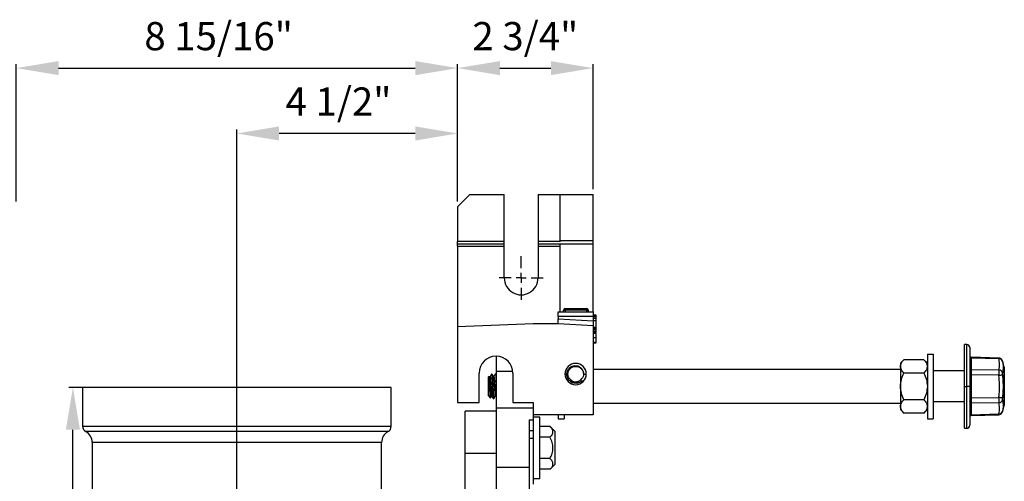
# Model space of a CAD drawing. Units: inches. Extents: x 5080.4 to 5147.5, y -3992.2 to -3937.5.
# Drawn here: x 5130 to 5147.5, y -3945.7 to -3937.5 of the extents above; entities that cross this region are included whole.
import ezdxf

# ---------------------------------------------------------------- set-up
doc = ezdxf.new("R2010")
doc.units = ezdxf.units.IN
doc.header["$MEASUREMENT"] = 0
doc.layers.add('A-DETL-MBND', color=160, linetype='Continuous', lineweight=9)
doc.layers.add('DIMENSION', color=144, linetype='Continuous')
doc.styles.add('Arial', font='arial.ttf', dxfattribs={"height": 0.5})
doc.dimstyles.new('Default_linear_style', dxfattribs={"dimscale": 12, "dimtxt": 0.5, "dimasz": 2, "dimexe": 0.023438, "dimexo": 0.03125, "dimgap": 0.0625, "dimtad": 1, "dimdec": 4, "dimrnd": 0.0625, "dimzin": 0, "dimdsep": 46, "dimlunit": 5, "dimtxsty": 'Arial', "dimcen": 0.09, "dimazin": 0, "dimtfac": 0.5, "dimtdec": 4, "dimtix": 1, "dimtmove": 0, "dimatfit": 3, "dimfxl": 1, "dimtvp": 1, "dimtfill": 1, "dimfrac": 2, "dimtolj": 1, "dimtzin": 0, "dimarcsym": 2})

# ---------------------------------------------------------------- blocks, each defined once
blk = doc.blocks.new('*D254')
at = {"layer": 'A-DETL-MBND', "color": 0, "lineweight": -2, "transparency": 16777216}
for p, q in [((5133.898, -3948.493), (5133.898, -3939.419)), ((5137.065, -3939.489), (5134.648, -3939.489)), ((5137.815, -3940.698), (5137.815, -3939.419))]:
    blk.add_line(p, q, dxfattribs=at)
at = {"layer": 'A-DETL-MBND', "color": 0, "transparency": 16777216}
for points in [[(5134.648, -3939.364), (5134.648, -3939.614), (5133.898, -3939.489)], [(5137.065, -3939.364), (5137.065, -3939.614), (5137.815, -3939.489)]]:
    blk.add_solid(points, dxfattribs=at)
at = {"layer": 'Defpoints', "color": 0, "transparency": 16777216}
for p in [(5133.898, -3939.489), (5137.815, -3940.792), (5133.898, -3948.587)]:
    blk.add_point(p, dxfattribs=at)
at = {"layer": 'A-DETL-MBND', "color": 0, "transparency": 16777216, "insert": (5135.701, -3938.672), "char_height": 0.5, "attachment_point": 2, "style": 'Arial'}
blk.add_mtext('\\A1;4 1/2"', dxfattribs=at)
blk = doc.blocks.new('*D255')
at = {"layer": 'A-DETL-MBND', "color": 0, "lineweight": -2, "transparency": 16777216}
for p, q in [((5137.815, -3940.698), (5137.815, -3938.258)), ((5140.221, -3940.48), (5140.221, -3938.258)), ((5138.565, -3938.329), (5139.471, -3938.329))]:
    blk.add_line(p, q, dxfattribs=at)
at = {"layer": 'A-DETL-MBND', "color": 0, "transparency": 16777216}
for points in [[(5138.565, -3938.204), (5138.565, -3938.454), (5137.815, -3938.329)], [(5139.471, -3938.204), (5139.471, -3938.454), (5140.221, -3938.329)]]:
    blk.add_solid(points, dxfattribs=at)
at = {"layer": 'Defpoints', "color": 0, "transparency": 16777216}
for p in [(5140.221, -3938.329), (5140.221, -3940.573), (5137.815, -3940.792)]:
    blk.add_point(p, dxfattribs=at)
at = {"layer": 'A-DETL-MBND', "color": 0, "transparency": 16777216, "insert": (5139.018, -3937.511), "char_height": 0.5, "attachment_point": 2, "style": 'Arial'}
blk.add_mtext('\\A1;2 3/4"', dxfattribs=at)
blk = doc.blocks.new('*D256')
at = {"layer": 'A-DETL-MBND', "color": 0, "lineweight": -2, "transparency": 16777216}
for p, q in [((5129.982, -3940.698), (5129.982, -3938.258)), ((5137.815, -3940.698), (5137.815, -3938.258)), ((5130.732, -3938.329), (5137.065, -3938.329))]:
    blk.add_line(p, q, dxfattribs=at)
at = {"layer": 'A-DETL-MBND', "color": 0, "transparency": 16777216}
for points in [[(5130.732, -3938.204), (5130.732, -3938.454), (5129.982, -3938.329)], [(5137.065, -3938.204), (5137.065, -3938.454), (5137.815, -3938.329)]]:
    blk.add_solid(points, dxfattribs=at)
at = {"layer": 'Defpoints', "color": 0, "transparency": 16777216}
for p in [(5137.815, -3938.329), (5129.982, -3940.792), (5137.815, -3940.792)]:
    blk.add_point(p, dxfattribs=at)
at = {"layer": 'A-DETL-MBND', "color": 0, "transparency": 16777216, "insert": (5133.574, -3937.512), "char_height": 0.5, "attachment_point": 2, "style": 'Arial'}
blk.add_mtext('\\A1;8 15/16"', dxfattribs=at)
blk = doc.blocks.new('SW_CENTERMARKSYMBOL_14')
at = {"layer": 'DIMENSION', "color": 0}
for p, q in [((0, 0.025), (0, 0.0555)), ((-0.025, 0), (-0.0555, 0)), ((0, 0), (-0.0125, 0)), ((0, 0), (0, 0.0125)), ((0, 0), (0, -0.0125)), ((0, 0), (0.0125, 0)), ((0.025, 0), (0.0555, 0)), ((0, -0.025), (0, -0.0555))]:
    blk.add_line(p, q, dxfattribs=at)
blk = doc.blocks.new('*D285')
at = {"layer": 'A-DETL-MBND', "color": 0, "lineweight": -2, "transparency": 16777216}
for p, q in [((5131.891, -3943.998), (5130.917, -3943.998)), ((5130.988, -3961.672), (5130.988, -3944.748)), ((5131.891, -3962.422), (5130.917, -3962.422))]:
    blk.add_line(p, q, dxfattribs=at)
at = {"layer": 'A-DETL-MBND', "color": 0, "transparency": 16777216}
for points in [[(5130.863, -3944.748), (5131.113, -3944.748), (5130.988, -3943.998)], [(5130.863, -3961.672), (5131.113, -3961.672), (5130.988, -3962.422)]]:
    blk.add_solid(points, dxfattribs=at)
at = {"layer": 'Defpoints', "color": 0, "transparency": 16777216}
for p in [(5130.988, -3943.998), (5131.984, -3943.998), (5131.984, -3962.422)]:
    blk.add_point(p, dxfattribs=at)
at = {"layer": 'A-DETL-MBND', "color": 0, "transparency": 16777216, "insert": (5130.432, -3953.21), "char_height": 0.5, "attachment_point": 5, "rotation": 90, "style": 'Arial'}
blk.add_mtext('\\A1;37"', dxfattribs=at)

msp = doc.modelspace()

# ---------------------------------------------------------------- linework, layer by layer
at = {"color": 7, "linetype": 'Continuous', "lineweight": 25}
for p, q in [((5138.03357, -3940.57344), (5137.81482, -3940.7922)), ((5138.03357, -3940.57344), (5138.64279, -3940.57344)), ((5138.64279, -3941.40907), (5138.64279, -3940.57344)), ((5139.24435, -3940.57344), (5139.24435, -3941.40907)), ((5139.24435, -3940.57344), (5139.63482, -3940.57344)), ((5139.63482, -3941.39376), (5139.63482, -3940.57344)), ((5139.63482, -3940.57344), (5140.22107, -3940.57344)), ((5140.22107, -3941.39376), (5140.22107, -3940.57344)), ((5137.81482, -3940.7922), (5137.81482, -3941.40907)), ((5137.81482, -3941.44845), (5137.81482, -3941.40907)), ((5138.64279, -3941.40907), (5137.81482, -3941.40907)), ((5138.64279, -3941.44845), (5138.64279, -3941.40907)), ((5139.63482, -3941.40907), (5139.24435, -3941.40907)), ((5139.24435, -3941.40907), (5139.24435, -3941.44845)), ((5139.63482, -3941.39376), (5139.63482, -3941.40907)), ((5140.22107, -3941.39376), (5139.63482, -3941.39376)), ((5140.22107, -3941.44845), (5140.22107, -3941.39376)), ((5137.81482, -3941.44845), (5138.64279, -3941.44845)), ((5137.81482, -3941.48782), (5137.81482, -3941.44845)), ((5137.81482, -3941.48782), (5137.81482, -3942.9195)), ((5137.81482, -3941.48782), (5138.64279, -3941.48782)), ((5138.64279, -3941.48782), (5138.64279, -3941.44845)), ((5138.64279, -3942.05219), (5138.64279, -3941.48782)), ((5139.24435, -3941.44845), (5139.63482, -3941.44845)), ((5139.24435, -3941.44845), (5139.24435, -3941.48782)), ((5139.24435, -3941.48782), (5139.63482, -3941.48782)), ((5139.24435, -3941.48782), (5139.24435, -3942.05219)), ((5139.63482, -3941.44845), (5140.22107, -3941.44845)), ((5139.63482, -3942.65157), (5139.63482, -3941.44845)), ((5140.22107, -3942.65157), (5140.22107, -3941.44845)), ((5139.69745, -3942.65157), (5139.69745, -3942.62423)), ((5139.69745, -3942.62423), (5139.72479, -3942.62423)), ((5139.72479, -3942.59688), (5139.72479, -3942.62423)), ((5139.72479, -3942.59688), (5140.1076, -3942.59688)), ((5139.72479, -3942.62423), (5139.72479, -3942.65157)), ((5140.1076, -3942.62423), (5139.72479, -3942.62423)), ((5140.1076, -3942.59688), (5140.1076, -3942.62423)), ((5140.1076, -3942.65157), (5140.1076, -3942.62423)), ((5140.1076, -3942.62423), (5140.13495, -3942.62423)), ((5140.13495, -3942.62423), (5140.13495, -3942.65157)), ((5139.59982, -3942.65157), (5140.22107, -3942.65157)), ((5139.59982, -3942.73907), (5139.59982, -3942.65157)), ((5140.22107, -3942.73907), (5139.59982, -3942.73907)), ((5139.59982, -3942.73907), (5139.59982, -3942.77831)), ((5139.59982, -3942.77831), (5140.22107, -3942.81331)), ((5139.59982, -3942.86594), (5139.59982, -3942.77831)), ((5140.22107, -3942.65157), (5140.22107, -3942.73907)), ((5140.27357, -3942.71534), (5140.22107, -3942.71534)), ((5140.27357, -3942.73554), (5140.22107, -3942.73554)), ((5140.22107, -3942.73907), (5140.22107, -3942.81331)), ((5140.27357, -3942.76504), (5140.22107, -3942.76504)), ((5140.27357, -3942.7754), (5140.22107, -3942.7754)), ((5140.22107, -3942.81331), (5140.22107, -3942.90094)), ((5140.27357, -3942.81383), (5140.22107, -3942.81383)), ((5140.27357, -3942.73554), (5140.27357, -3942.71534)), ((5140.27357, -3942.76504), (5140.27357, -3942.73554)), ((5140.27357, -3942.7754), (5140.27357, -3942.76504)), ((5140.27357, -3942.81383), (5140.27357, -3942.7754)), ((5140.27357, -3942.93073), (5140.27357, -3942.81383)), ((5139.15357, -3942.86594), (5137.81482, -3942.9195)), ((5137.81482, -3942.9195), (5137.81482, -3944.26157)), ((5139.59982, -3942.86594), (5139.15357, -3942.86594)), ((5140.22107, -3942.90094), (5139.59982, -3942.86594)), ((5140.22107, -3942.90094), (5140.22107, -3944.48032)), ((5140.27357, -3942.93073), (5140.22107, -3942.93073)), ((5140.27357, -3942.95802), (5140.22107, -3942.95802)), ((5140.27357, -3942.97153), (5140.22107, -3942.97153)), ((5140.27357, -3942.95802), (5140.27357, -3942.93073)), ((5140.27357, -3942.97153), (5140.27357, -3942.95802)), ((5140.27357, -3943.0014), (5140.27357, -3942.97153)), ((5140.27357, -3943.0014), (5140.22107, -3943.0014)), ((5140.27357, -3943.02159), (5140.22107, -3943.02159)), ((5140.27357, -3943.02832), (5140.22107, -3943.02832)), ((5140.27357, -3943.03169), (5140.22107, -3943.03169)), ((5140.27357, -3943.03842), (5140.22107, -3943.03842)), ((5140.27357, -3943.11751), (5140.22107, -3943.11751)), ((5140.27357, -3943.02159), (5140.27357, -3943.00383)), ((5140.27357, -3943.0223), (5140.27357, -3943.02159)), ((5140.27357, -3943.11751), (5140.27357, -3943.03842)), ((5140.27357, -3943.19659), (5140.27357, -3943.11751)), ((5140.27357, -3943.19659), (5140.22107, -3943.19659)), ((5140.27357, -3943.20332), (5140.22107, -3943.20332)), ((5140.27357, -3943.21006), (5140.22107, -3943.21006)), ((5140.27357, -3943.21006), (5140.27357, -3943.20935)), ((5146.85138, -3943.23345), (5146.80982, -3943.23345)), ((5146.80982, -3943.9772), (5146.80982, -3943.23345)), ((5146.90607, -3943.28813), (5146.90607, -3943.9772)), ((5138.49732, -3943.44235), (5138.49732, -3943.71237)), ((5145.67418, -3943.56704), (5145.73763, -3943.50359)), ((5146.08924, -3943.50359), (5145.73763, -3943.50359)), ((5146.15269, -3943.56704), (5146.08924, -3943.50359)), ((5146.15269, -3943.40298), (5146.25857, -3943.40298)), ((5146.15269, -3943.40298), (5146.15269, -3944.55141)), ((5146.25857, -3943.40298), (5146.25857, -3944.55141)), ((5147.42045, -3943.47417), (5146.93152, -3943.45939)), ((5146.93163, -3943.47404), (5146.93163, -3943.67827)), ((5147.42153, -3943.48885), (5146.93163, -3943.47404)), ((5145.67418, -3943.67532), (5140.22107, -3943.67532)), ((5145.67418, -3943.56704), (5145.67418, -3943.62199)), ((5145.67418, -3943.62199), (5145.67418, -3943.9772)), ((5146.93163, -3943.67827), (5147.42153, -3943.68568)), ((5147.51397, -3943.63539), (5147.48429, -3943.52464)), ((5147.5181, -3943.9772), (5147.5181, -3943.66567)), ((5147.5181, -3943.66567), (5147.51845, -3943.66723)), ((5147.51857, -3943.66905), (5147.51857, -3944.28534)), ((5138.19654, -3944.26157), (5138.19654, -3943.74313)), ((5138.36607, -3943.81091), (5138.37806, -3943.79379)), ((5138.36607, -3944.14348), (5138.36607, -3943.81091)), ((5138.3839, -3943.80287), (5138.37912, -3943.79463)), ((5138.38349, -3943.80216), (5138.39131, -3943.80216)), ((5138.4155, -3943.76136), (5138.41655, -3943.75844)), ((5138.42496, -3943.75844), (5138.41655, -3943.75844)), ((5138.45077, -3943.80216), (5138.45862, -3943.80216)), ((5138.48296, -3943.76194), (5138.48386, -3943.75844)), ((5138.49227, -3943.75844), (5138.48386, -3943.75844)), ((5138.49732, -3943.7664), (5138.49291, -3943.75881)), ((5138.49732, -3943.71237), (5138.49732, -3944.36262)), ((5138.7981, -3943.74313), (5138.7981, -3944.26157)), ((5139.75292, -3943.75844), (5139.72122, -3943.75844)), ((5139.84462, -3943.87573), (5139.81934, -3943.85884)), ((5140.05063, -3943.75844), (5140.09966, -3943.75844)), ((5146.08924, -3943.74039), (5145.73763, -3943.74039)), ((5146.80982, -3943.70376), (5146.25857, -3943.70376)), ((5146.93163, -3943.77296), (5146.90607, -3943.77296)), ((5146.93163, -3943.77296), (5146.93163, -3944.18143)), ((5147.42153, -3943.78037), (5146.93163, -3943.77296)), ((5147.48567, -3943.77228), (5147.49855, -3943.9772)), ((5131.15966, -3943.99806), (5131.15966, -3944.68485)), ((5136.63716, -3943.99806), (5131.15966, -3943.99806)), ((5136.63716, -3944.68485), (5136.63716, -3943.99806)), ((5145.67418, -3943.9772), (5145.67418, -3944.3324)), ((5146.80982, -3943.9772), (5146.85138, -3943.9772)), ((5146.80982, -3944.72094), (5146.80982, -3943.9772)), ((5146.90607, -3943.9772), (5146.85138, -3943.9772)), ((5146.90607, -3943.9772), (5146.90607, -3944.66626)), ((5147.49855, -3943.9772), (5147.48567, -3944.18211)), ((5147.5181, -3943.9772), (5147.49855, -3943.9772)), ((5147.5181, -3944.28872), (5147.5181, -3943.9772)), ((5138.36607, -3944.14348), (5138.3965, -3944.18694)), ((5138.39714, -3944.18486), (5138.3965, -3944.18694)), ((5138.41655, -3944.15223), (5138.42439, -3944.15223)), ((5138.45862, -3944.19594), (5138.4502, -3944.19594)), ((5138.45862, -3944.19594), (5138.45969, -3944.19173)), ((5138.48386, -3944.15223), (5138.49171, -3944.15223)), ((5138.49141, -3944.15172), (5138.49732, -3944.16189)), ((5146.08924, -3944.214), (5145.73763, -3944.214)), ((5146.93163, -3944.18143), (5146.90607, -3944.18143)), ((5146.93163, -3944.18143), (5147.42153, -3944.17402)), ((5137.81482, -3944.26157), (5138.19654, -3944.26157)), ((5139.15357, -3944.36262), (5138.49732, -3944.36262)), ((5138.49732, -3944.36262), (5138.49732, -3945.41657)), ((5138.7981, -3944.26157), (5139.15357, -3944.26157)), ((5139.15357, -3944.26157), (5139.15357, -3944.48032)), ((5145.67418, -3944.27907), (5140.22107, -3944.27907)), ((5145.67418, -3944.3324), (5145.67418, -3944.38735)), ((5145.67418, -3944.38735), (5145.7378, -3944.45097)), ((5146.08907, -3944.45097), (5146.15269, -3944.38735)), ((5146.80982, -3944.25063), (5146.25857, -3944.25063)), ((5146.91306, -3944.25063), (5146.90607, -3944.25063)), ((5147.42153, -3944.26871), (5146.93163, -3944.27612)), ((5146.93163, -3944.27612), (5146.93163, -3944.48035)), ((5147.48429, -3944.42975), (5147.51397, -3944.319)), ((5147.51845, -3944.28716), (5147.5181, -3944.28872)), ((5138.49732, -3944.41642), (5137.95044, -3944.41642)), ((5137.95044, -3945.1715), (5137.95044, -3944.41642)), ((5140.22107, -3944.48032), (5139.15357, -3944.48032)), ((5139.15357, -3944.48032), (5139.15357, -3944.57184)), ((5139.27607, -3944.52235), (5139.15357, -3944.52235)), ((5139.27607, -3945.6161), (5139.27607, -3944.52235)), ((5139.59982, -3944.48032), (5139.59982, -3944.55141)), ((5139.59982, -3944.55141), (5139.70569, -3944.55141)), ((5139.70569, -3944.48032), (5139.70569, -3944.55141)), ((5146.08924, -3944.4508), (5145.73763, -3944.4508)), ((5146.15269, -3944.55141), (5146.25857, -3944.55141)), ((5146.93152, -3944.495), (5147.42206, -3944.48017)), ((5146.93163, -3944.48035), (5147.42153, -3944.46554)), ((5139.08357, -3944.57184), (5139.15357, -3944.57184)), ((5139.08357, -3944.57184), (5139.08357, -3945.41657)), ((5139.15357, -3944.57184), (5139.15357, -3944.76469)), ((5139.45654, -3944.69034), (5139.27607, -3944.69034)), ((5139.53857, -3944.77237), (5139.45654, -3944.69034)), ((5146.80982, -3944.72094), (5146.85138, -3944.72094)), ((5139.15357, -3944.76469), (5139.08357, -3944.76469)), ((5139.15357, -3944.76469), (5139.15357, -3944.89872)), ((5139.15357, -3944.89872), (5139.15357, -3945.71407)), ((5139.45654, -3944.87978), (5139.27607, -3944.87978)), ((5139.53857, -3944.77237), (5139.53857, -3945.36608)), ((5131.33028, -3944.9727), (5131.33028, -3946.13588)), ((5136.46653, -3946.13588), (5136.46653, -3944.9727)), ((5138.49732, -3945.1715), (5137.95044, -3945.1715)), ((5137.95044, -3946.47911), (5137.95044, -3945.1715)), ((5139.45654, -3945.25867), (5139.27607, -3945.25867)), ((5139.08357, -3945.41657), (5138.49732, -3945.41657)), ((5138.49732, -3945.41657), (5138.49732, -3950.41282)), ((5139.08357, -3945.41657), (5139.08357, -3950.41282)), ((5139.53857, -3945.36608), (5139.45654, -3945.44811)), ((5139.45654, -3945.44811), (5139.27607, -3945.44811)), ((5139.27607, -3945.6161), (5139.15357, -3945.6161))]:
    msp.add_line(p, q, dxfattribs=at)
at = {"color": 8, "linetype": 'Continuous', "lineweight": 25}
for p, q in [((5146.85138, -3943.9772), (5146.85138, -3943.23345)), ((5138.79652, -3943.71237), (5138.49732, -3943.71237)), ((5146.85138, -3944.72094), (5146.85138, -3943.9772)), ((5131.15966, -3944.68485), (5136.63716, -3944.68485)), ((5136.58028, -3944.7808), (5131.21653, -3944.7808)), ((5139.08357, -3944.89872), (5139.15357, -3944.89872)), ((5136.46653, -3944.9727), (5131.33028, -3944.9727))]:
    msp.add_line(p, q, dxfattribs=at)
at = {"color": 8, "linetype": 'Continuous', "lineweight": 25, "flags": 128}
for points in [[(5147.48567, -3943.53029), (5147.48466, -3943.52614), (5147.48431, -3943.52472), (5147.48431, -3943.52472)], [(5147.42045, -3944.48022), (5147.42072, -3944.47656), (5147.42153, -3944.46554)]]:
    msp.add_lwpolyline(points, dxfattribs=at)
at = {"color": 7, "linetype": 'Continuous', "lineweight": 25, "flags": 128}
for points in [[(5146.90607, -3943.70517), (5146.90655, -3943.70768), (5146.90799, -3943.7101), (5146.91033, -3943.71234), (5146.91348, -3943.71431), (5146.91733, -3943.71594), (5146.92173, -3943.71718), (5146.92652, -3943.71797), (5146.93152, -3943.71829)], [(5146.90607, -3944.24922), (5146.90655, -3944.24671), (5146.90799, -3944.24429), (5146.91033, -3944.24205), (5146.91348, -3944.24008), (5146.91733, -3944.23844), (5146.92173, -3944.23721), (5146.92652, -3944.23642), (5146.93152, -3944.2361)]]:
    msp.add_lwpolyline(points, dxfattribs=at)
at = {"color": 7, "linetype": 'Continuous', "lineweight": 25}
for centre, radius, start, end in [((5138.94357, -3942.0522), 0.30078, 179.999816, 0.000184), ((5139.72479, -3942.62423), 0.02734, 90.000602, 179.999398), ((5140.1076, -3942.62423), 0.02734, 359.998766, 90.000158), ((5146.85138, -3943.28813), 0.05468, 359.998006, 90.001994), ((5138.49732, -3943.74313), 0.30078, 0.000039, 179.999961), ((5146.93232, -3943.43315), 0.02625, 180.001363, 268.269153), ((5146.93058, -3943.44948), 0.02458, 184.268276, 272.45779), ((5147.42743, -3943.55007), 0.0615, 18.758687, 95.504632), ((5139.91044, -3943.75845), 0.18922, 0.000078, 179.999922), ((5146.93058, -3943.65372), 0.02458, 184.264287, 272.461779), ((5147.41764, -3943.75701), 0.07144, 17.767312, 86.876164), ((5147.50604, -3943.66905), 0.01253, 0.019096, 15.660421), ((5147.50506, -3943.66903), 0.01351, 359.931237, 7.679763), ((5139.91044, -3943.75844), 0.18922, 180.000078, 359.999922), ((5139.91044, -3943.75845), 0.13672, 234.225472, 324.226125), ((5146.43605, -3935.71027), 8.13004, 276.962233, 277.417818), ((5146.43017, -3952.29175), 8.17804, 82.584422, 83.037332), ((5146.93058, -3944.30067), 0.02458, 87.537335, 175.734028), ((5147.41764, -3944.19738), 0.07143, 273.12137, 342.235155), ((5147.50604, -3944.28534), 0.01253, 344.339579, 359.980904), ((5147.50503, -3944.28536), 0.01354, 352.328813, 0.064462), ((5146.93058, -3944.5049), 0.02458, 87.537335, 175.734028), ((5146.93232, -3944.52124), 0.02625, 91.730847, 180.000877), ((5147.42743, -3944.40432), 0.0615, 264.493788, 341.241599), ((5131.26903, -3944.68485), 0.10937, 179.999628, 241.315134), ((5136.52778, -3944.68485), 0.10937, 298.684866, 0.000372), ((5146.85138, -3944.66626), 0.05469, 269.999842, 0.001234), ((5131.11153, -3944.9727), 0.21875, 0.00016, 61.314489), ((5136.68528, -3944.9727), 0.21875, 118.685511, 179.99984)]:
    msp.add_arc(centre, radius, start, end, dxfattribs=at)
for points, knots in [([(5145.67418, -3943.62199), (5145.67838, -3943.60085), (5145.68748, -3943.55515), (5145.7201, -3943.52162), (5145.73763, -3943.50359)], [0, 0, 0, 0, 0.46246579, 1, 1, 1, 1]), ([(5146.08924, -3943.50359), (5146.10667, -3943.5215), (5146.13929, -3943.55503), (5146.14843, -3943.60072), (5146.15269, -3943.62199)], [0, 0, 0, 0, 0.53445723, 1, 1, 1, 1]), ([(5146.93152, -3943.45939), (5146.93153, -3943.4606), (5146.93157, -3943.46548), (5146.93161, -3943.47037), (5146.93163, -3943.47404)], [0, 0, 0, 0, 0.24844171, 1, 1, 1, 1]), ([(5147.48431, -3943.52472), (5147.48186, -3943.51804), (5147.47682, -3943.50433), (5147.46143, -3943.48802), (5147.44202, -3943.47678), (5147.42752, -3943.47502), (5147.42045, -3943.47417)], [0, 0, 0, 0, 0.24350141, 0.5000034, 0.7564933, 1, 1, 1, 1]), ([(5147.42045, -3943.47417), (5147.42054, -3943.47539), (5147.4209, -3943.48029), (5147.42126, -3943.48518), (5147.42153, -3943.48885)], [0, 0, 0, 0, 0.24977524, 1, 1, 1, 1]), ([(5147.42153, -3943.68568), (5147.42842, -3943.64898), (5147.44077, -3943.58318), (5147.42743, -3943.51778), (5147.42153, -3943.48885)], [0, 0, 0, 0, 0.5577896, 1, 1, 1, 1]), ([(5139.75292, -3943.75844), (5139.75571, -3943.73904), (5139.7613, -3943.70022), (5139.79604, -3943.65104), (5139.84515, -3943.61773), (5139.90363, -3943.60565), (5139.9622, -3943.6167), (5140.00358, -3943.6443), (5140.02826, -3943.67456), (5140.04257, -3943.70229), (5140.0503, -3943.731), (5140.05053, -3943.75052), (5140.05063, -3943.75844)], [0, 0, 0, 0, 0.12484619, 0.24977474, 0.37466451, 0.49959763, 0.62438068, 0.74913737, 0.81103895, 0.87451549, 0.94901083, 1, 1, 1, 1]), ([(5139.77372, -3943.75844), (5139.77578, -3943.74055), (5139.77989, -3943.70476), (5139.81151, -3943.65925), (5139.8567, -3943.62885), (5139.91044, -3943.61817), (5139.96419, -3943.62885), (5140.00938, -3943.65925), (5140.041, -3943.70476), (5140.04511, -3943.74055), (5140.04716, -3943.75844)], [0, 0, 0, 0, 0.12500094, 0.25000067, 0.37500074, 0.5000005, 0.62500026, 0.74999933, 0.87499906, 1, 1, 1, 1]), ([(5145.73763, -3943.74039), (5145.7202, -3943.72247), (5145.68758, -3943.68895), (5145.67844, -3943.64326), (5145.67418, -3943.62199)], [0, 0, 0, 0, 0.53445394, 1, 1, 1, 1]), ([(5146.15269, -3943.62199), (5146.14849, -3943.64312), (5146.13939, -3943.68882), (5146.10678, -3943.72236), (5146.08924, -3943.74039)], [0, 0, 0, 0, 0.46246251, 1, 1, 1, 1]), ([(5146.93163, -3943.67827), (5146.9316, -3943.68414), (5146.93153, -3943.69748), (5146.93153, -3943.71082), (5146.93152, -3943.71829)], [0, 0, 0, 0, 0.44011107, 1, 1, 1, 1]), ([(5147.42153, -3943.68568), (5147.42122, -3943.69153), (5147.42051, -3943.70486), (5147.42039, -3943.72692), (5147.42063, -3943.75263), (5147.42122, -3943.77085), (5147.42153, -3943.78037)], [0, 0, 0, 0, 0.18553635, 0.42272246, 0.69843734, 1, 1, 1, 1]), ([(5147.48567, -3943.53029), (5147.49205, -3943.56397), (5147.50499, -3943.63226), (5147.49216, -3943.70058), (5147.48567, -3943.73521)], [0, 0, 0, 0, 0.49324048, 1, 1, 1, 1]), ([(5147.51439, -3943.63845), (5147.51439, -3943.63835), (5147.51447, -3943.63731), (5147.5142, -3943.63629), (5147.51396, -3943.63536)], [0, 0, 0, 0, 0.09218927, 1, 1, 1, 1]), ([(5147.51396, -3943.63539), (5147.51433, -3943.63803), (5147.51574, -3943.64812), (5147.5171, -3943.65821), (5147.5181, -3943.66567)], [0, 0, 0, 0, 0.26137747, 1, 1, 1, 1]), ([(5138.3965, -3944.18694), (5138.39569, -3944.18121), (5138.39285, -3944.16121), (5138.39258, -3944.13401), (5138.39101, -3944.09839), (5138.38949, -3944.05209), (5138.38799, -3944.00342), (5138.38698, -3943.9666), (5138.38663, -3943.95412), (5138.38653, -3943.95057), (5138.38614, -3943.93721), (5138.38536, -3943.91317), (5138.38421, -3943.87956), (5138.38289, -3943.85018), (5138.38206, -3943.82613), (5138.38034, -3943.80927), (5138.3806, -3943.79916), (5138.37892, -3943.79567), (5138.37857, -3943.79495)], [0, 0, 0, 0, 0.0442139, 0.15429588, 0.20724167, 0.31674287, 0.5081708, 0.5792146, 0.59816453, 0.60357624, 0.6063096, 0.70027585, 0.78739341, 0.86317229, 0.92518714, 0.97058006, 0.99395108, 1, 1, 1, 1]), ([(5138.38384, -3943.80514), (5138.38506, -3943.80866), (5138.39036, -3943.82396), (5138.39081, -3943.85997), (5138.39636, -3943.91346), (5138.39971, -3943.9772), (5138.40312, -3944.04093), (5138.40855, -3944.09444), (5138.40925, -3944.13145), (5138.41497, -3944.14773), (5138.41655, -3944.15223)], [0, 0, 0, 0, 0.03189606, 0.13874087, 0.30473994, 0.49553147, 0.686323, 0.85232208, 0.95916705, 1, 1, 1, 1]), ([(5138.4155, -3943.75941), (5138.41126, -3943.76671), (5138.403, -3943.78097), (5138.39472, -3943.79522), (5138.39069, -3943.80216)], [0, 0, 0, 0, 0.51267501, 1, 1, 1, 1]), ([(5138.39131, -3943.80216), (5138.39289, -3943.80666), (5138.39861, -3943.82294), (5138.39931, -3943.85995), (5138.40474, -3943.91347), (5138.40815, -3943.97719), (5138.41148, -3944.04094), (5138.4171, -3944.09441), (5138.4174, -3944.12984), (5138.42246, -3944.1446), (5138.42347, -3944.14756)], [0, 0, 0, 0, 0.04104269, 0.14843514, 0.31528504, 0.50705447, 0.6988239, 0.86567381, 0.97306641, 1, 1, 1, 1]), ([(5138.41655, -3943.75844), (5138.41813, -3943.76408), (5138.42391, -3943.78469), (5138.42451, -3943.83059), (5138.42999, -3943.8976), (5138.43338, -3943.97719), (5138.43676, -3944.05679), (5138.44224, -3944.1238), (5138.44284, -3944.1697), (5138.44862, -3944.19031), (5138.4502, -3944.19594)], [0, 0, 0, 0, 0.03988917, 0.14582859, 0.31057613, 0.50000122, 0.68942397, 0.8541715, 0.96011083, 1, 1, 1, 1]), ([(5138.45177, -3943.80387), (5138.44752, -3943.79656), (5138.43902, -3943.78193), (5138.43053, -3943.76729), (5138.42628, -3943.75997)], [0, 0, 0, 0, 0.49966513, 1, 1, 1, 1]), ([(5138.42628, -3943.7636), (5138.42736, -3943.76753), (5138.43255, -3943.78645), (5138.4328, -3943.83061), (5138.43845, -3943.89759), (5138.44178, -3943.9772), (5138.44518, -3944.05679), (5138.45065, -3944.1238), (5138.45125, -3944.1697), (5138.45703, -3944.19031), (5138.45862, -3944.19594)], [0, 0, 0, 0, 0.02813148, 0.13536826, 0.30213332, 0.49387814, 0.6856206, 0.85238566, 0.95962234, 1, 1, 1, 1]), ([(5138.45171, -3943.80689), (5138.45272, -3943.80983), (5138.45777, -3943.82457), (5138.45806, -3943.85998), (5138.46369, -3943.91345), (5138.46701, -3943.9772), (5138.47043, -3944.04092), (5138.47586, -3944.09444), (5138.47655, -3944.13145), (5138.48227, -3944.14773), (5138.48386, -3944.15223)], [0, 0, 0, 0, 0.02675855, 0.13417048, 0.30105039, 0.49285432, 0.68465825, 0.85153816, 0.95894993, 1, 1, 1, 1]), ([(5138.48296, -3943.75914), (5138.47871, -3943.76647), (5138.47039, -3943.78082), (5138.46207, -3943.79516), (5138.458, -3943.80216)], [0, 0, 0, 0, 0.51136486, 1, 1, 1, 1]), ([(5138.45862, -3943.80216), (5138.4602, -3943.80666), (5138.46592, -3943.82294), (5138.46662, -3943.85995), (5138.47204, -3943.91347), (5138.47545, -3943.97719), (5138.47881, -3944.04093), (5138.48434, -3944.09442), (5138.48483, -3944.13059), (5138.49019, -3944.14604), (5138.49147, -3944.14971)], [0, 0, 0, 0, 0.04077659, 0.14747409, 0.31324403, 0.50377222, 0.6943004, 0.86007035, 0.96676768, 1, 1, 1, 1]), ([(5138.48386, -3943.75844), (5138.48544, -3943.76408), (5138.49122, -3943.78469), (5138.49176, -3943.8306), (5138.49571, -3943.87499), (5138.49708, -3943.90413), (5138.49732, -3943.90917)], [0, 0, 0, 0, 0.11562011, 0.4226913, 0.90022103, 1, 1, 1, 1]), ([(5138.49291, -3943.76096), (5138.4944, -3943.76574), (5138.49673, -3943.77323), (5138.49716, -3943.78103), (5138.49732, -3943.78386)], [0, 0, 0, 0, 0.63831392, 1, 1, 1, 1]), ([(5139.91457, -3943.92471), (5139.89304, -3943.92211), (5139.84998, -3943.91689), (5139.80509, -3943.88496), (5139.7779, -3943.85166), (5139.76208, -3943.82106), (5139.7534, -3943.78881), (5139.75306, -3943.76727), (5139.75292, -3943.75844)], [0, 0, 0, 0, 0.24962894, 0.49902335, 0.61584164, 0.74949816, 0.89736031, 1, 1, 1, 1]), ([(5139.83052, -3943.86937), (5139.82137, -3943.86166), (5139.80289, -3943.84608), (5139.78478, -3943.81568), (5139.77652, -3943.78922), (5139.77426, -3943.77191), (5139.77383, -3943.76434), (5139.77374, -3943.76103), (5139.77373, -3943.75958), (5139.77373, -3943.75894), (5139.77373, -3943.75866), (5139.77372, -3943.75854), (5139.77372, -3943.75848), (5139.77372, -3943.75846), (5139.77372, -3943.75844)], [0, 0, 0, 0, 0.27655205, 0.55838443, 0.80767079, 0.91601961, 0.96319768, 0.98384035, 0.99289856, 0.99687473, 0.99862424, 0.99939563, 0.99973757, 1, 1, 1, 1]), ([(5140.05063, -3943.75844), (5140.04882, -3943.77278), (5140.04579, -3943.7969), (5140.03328, -3943.82136), (5140.02522, -3943.83334), (5140.02239, -3943.83703), (5140.02137, -3943.83837)], [0, 0, 0, 0, 0.49799748, 0.83828837, 0.9413422, 1, 1, 1, 1]), ([(5145.67418, -3943.9772), (5145.67778, -3943.93593), (5145.68499, -3943.85327), (5145.72006, -3943.77806), (5145.73763, -3943.74039)], [0, 0, 0, 0, 0.49913714, 1, 1, 1, 1]), ([(5146.08924, -3943.74039), (5146.10681, -3943.77806), (5146.14188, -3943.85327), (5146.14909, -3943.93593), (5146.15269, -3943.9772)], [0, 0, 0, 0, 0.50086393, 1, 1, 1, 1]), ([(5146.93152, -3943.71829), (5146.93153, -3943.72697), (5146.93154, -3943.7452), (5146.9316, -3943.76342), (5146.93163, -3943.77296)], [0, 0, 0, 0, 0.47641322, 1, 1, 1, 1]), ([(5147.42153, -3944.17402), (5147.42844, -3944.10049), (5147.44079, -3943.96917), (5147.42741, -3943.83806), (5147.42153, -3943.78037)], [0, 0, 0, 0, 0.55997192, 1, 1, 1, 1]), ([(5147.48567, -3943.77228), (5147.48528, -3943.76861), (5147.48454, -3943.76152), (5147.48424, -3943.75144), (5147.48439, -3943.74271), (5147.48528, -3943.7375), (5147.48567, -3943.73521)], [0, 0, 0, 0, 0.29743594, 0.57426899, 0.81325981, 1, 1, 1, 1]), ([(5139.83052, -3943.86937), (5139.83739, -3943.87538), (5139.84862, -3943.88522), (5139.86464, -3943.89412), (5139.88957, -3943.90528), (5139.92954, -3943.91248), (5139.9851, -3943.90396), (5140.01564, -3943.88339), (5140.03093, -3943.87309)], [0, 0, 0, 0, 0.12491749, 0.20429277, 0.25036307, 0.49978524, 0.74953108, 1, 1, 1, 1]), ([(5140.03093, -3943.87309), (5140.02298, -3943.88056), (5140.00708, -3943.89549), (5139.97826, -3943.91133), (5139.94719, -3943.92206), (5139.92544, -3943.92383), (5139.91457, -3943.92471)], [0, 0, 0, 0, 0.250004707, 0.500002964, 0.750003485, 1, 1, 1, 1]), ([(5145.73763, -3944.214), (5145.72006, -3944.17632), (5145.68498, -3944.10111), (5145.67777, -3944.01844), (5145.67418, -3943.9772)], [0, 0, 0, 0, 0.50101127, 1, 1, 1, 1]), ([(5146.15269, -3943.9772), (5146.1491, -3944.01844), (5146.14189, -3944.10111), (5146.10681, -3944.17632), (5146.08924, -3944.214)], [0, 0, 0, 0, 0.49898873, 1, 1, 1, 1]), ([(5138.39795, -3944.18533), (5138.40036, -3944.18117), (5138.40676, -3944.17013), (5138.41316, -3944.1591), (5138.41715, -3944.15223)], [0, 0, 0, 0, 0.37693511, 1, 1, 1, 1]), ([(5138.42342, -3944.15056), (5138.42767, -3944.15787), (5138.43617, -3944.17251), (5138.44466, -3944.18716), (5138.44891, -3944.19449)], [0, 0, 0, 0, 0.49968282, 1, 1, 1, 1]), ([(5138.4597, -3944.19492), (5138.46394, -3944.18762), (5138.47219, -3944.17338), (5138.48045, -3944.15915), (5138.48447, -3944.15223)], [0, 0, 0, 0, 0.51341625, 1, 1, 1, 1]), ([(5145.67418, -3944.3324), (5145.67838, -3944.31127), (5145.68748, -3944.26557), (5145.7201, -3944.23203), (5145.73763, -3944.214)], [0, 0, 0, 0, 0.46245921, 1, 1, 1, 1]), ([(5146.08924, -3944.214), (5146.10667, -3944.23191), (5146.13929, -3944.26544), (5146.14843, -3944.31113), (5146.15269, -3944.3324)], [0, 0, 0, 0, 0.53445723, 1, 1, 1, 1]), ([(5146.93163, -3944.18143), (5146.9316, -3944.19097), (5146.93154, -3944.20919), (5146.93153, -3944.22742), (5146.93152, -3944.2361)], [0, 0, 0, 0, 0.523596611, 1, 1, 1, 1]), ([(5147.42153, -3944.17402), (5147.42122, -3944.18355), (5147.42063, -3944.20178), (5147.42039, -3944.2275), (5147.42051, -3944.24955), (5147.42122, -3944.26287), (5147.42153, -3944.26871)], [0, 0, 0, 0, 0.30178295, 0.577652461, 0.814624529, 1, 1, 1, 1]), ([(5147.48567, -3944.21918), (5147.48528, -3944.2169), (5147.4844, -3944.21169), (5147.48424, -3944.20296), (5147.48454, -3944.19287), (5147.48528, -3944.18578), (5147.48567, -3944.18211)], [0, 0, 0, 0, 0.18654507, 0.42534394, 0.70234163, 1, 1, 1, 1]), ([(5145.73763, -3944.4508), (5145.7202, -3944.43289), (5145.68758, -3944.39936), (5145.67844, -3944.35367), (5145.67418, -3944.3324)], [0, 0, 0, 0, 0.53444736, 1, 1, 1, 1]), ([(5146.15269, -3944.3324), (5146.14849, -3944.35354), (5146.13939, -3944.39924), (5146.10678, -3944.43277), (5146.08924, -3944.4508)], [0, 0, 0, 0, 0.46246251, 1, 1, 1, 1]), ([(5146.93152, -3944.2361), (5146.93153, -3944.24357), (5146.93153, -3944.25691), (5146.9316, -3944.27025), (5146.93163, -3944.27612)], [0, 0, 0, 0, 0.559874567, 1, 1, 1, 1]), ([(5147.42153, -3944.46554), (5147.42845, -3944.42864), (5147.44079, -3944.36284), (5147.42741, -3944.29744), (5147.42153, -3944.26871)], [0, 0, 0, 0, 0.56066087, 1, 1, 1, 1]), ([(5147.48567, -3944.21918), (5147.49216, -3944.2538), (5147.50499, -3944.32213), (5147.49205, -3944.39042), (5147.48567, -3944.4241)], [0, 0, 0, 0, 0.50675702, 1, 1, 1, 1]), ([(5147.5181, -3944.28872), (5147.51748, -3944.29323), (5147.51663, -3944.29938), (5147.51363, -3944.32172), (5147.51396, -3944.31901), (5147.51396, -3944.319)], [0, 0, 0, 0, 0.733899832, 0.998885713, 1, 1, 1, 1]), ([(5147.51396, -3944.31903), (5147.5142, -3944.3181), (5147.51447, -3944.31708), (5147.51439, -3944.31604), (5147.51439, -3944.31594)], [0, 0, 0, 0, 0.90781073, 1, 1, 1, 1]), ([(5146.93163, -3944.48035), (5146.93161, -3944.48402), (5146.93157, -3944.48891), (5146.93153, -3944.49379), (5146.93152, -3944.495)], [0, 0, 0, 0, 0.75154088, 1, 1, 1, 1]), ([(5147.42045, -3944.48022), (5147.42752, -3944.47936), (5147.44202, -3944.47761), (5147.46143, -3944.46637), (5147.47682, -3944.45006), (5147.48186, -3944.43635), (5147.48431, -3944.42967)], [0, 0, 0, 0, 0.24350365, 0.49999837, 0.75649945, 1, 1, 1, 1]), ([(5139.45654, -3944.87978), (5139.46984, -3944.86549), (5139.49475, -3944.83876), (5139.51304, -3944.78545), (5139.49509, -3944.73172), (5139.47002, -3944.70481), (5139.45654, -3944.69034)], [0, 0, 0, 0, 0.26636182, 0.49844638, 0.73034951, 1, 1, 1, 1]), ([(5139.45654, -3945.25867), (5139.47018, -3945.22852), (5139.49742, -3945.16834), (5139.51223, -3945.06919), (5139.4974, -3944.97006), (5139.47017, -3944.90991), (5139.45654, -3944.87978)], [0, 0, 0, 0, 0.25050935, 0.50011208, 0.74962487, 1, 1, 1, 1]), ([(5139.45654, -3945.44811), (5139.46984, -3945.43382), (5139.49475, -3945.40709), (5139.51304, -3945.35378), (5139.49509, -3945.30005), (5139.47002, -3945.27314), (5139.45654, -3945.25867)], [0, 0, 0, 0, 0.26635913, 0.49844454, 0.73034852, 1, 1, 1, 1])]:
    msp.add_open_spline(points, degree=3, knots=knots, dxfattribs=at)
at = {"color": 8, "linetype": 'Continuous', "lineweight": 25}
msp.add_open_spline([(5147.48431, -3944.42966), (5147.48443, -3944.42919), (5147.48487, -3944.42734), (5147.48533, -3944.42548), (5147.48567, -3944.4241)], degree=3, knots=[0, 0, 0, 0, 0.25401154, 1, 1, 1, 1], dxfattribs=at)

# ---------------------------------------------------------------- block references
at = {"layer": 'DIMENSION', "xscale": 7.000000224605346, "yscale": 7.000000224605346, "zscale": 7.000000224605346, "rotation": 90}
msp.add_blockref('SW_CENTERMARKSYMBOL_14', (5138.94357, -3942.05219), dxfattribs=at)

# ---------------------------------------------------------------- dimensions: what is measured, and where the dimension line sits
at = {"layer": 'A-DETL-MBND'}
for base, p1, p2, text, picture, middle in [((5137.81482, -3938.32868), (5129.98199, -3940.79219), (5137.81482, -3940.79219), '8 15/16"', '*D256', (5133.57373, -3938.32868)), ((5140.22107, -3938.32868), (5137.81482, -3940.79219), (5140.22107, -3940.57344), '2 3/4"', '*D255', (5139.01794, -3938.32868)), ((5133.89841, -3939.48904), (5137.81482, -3940.79219), (5133.89841, -3948.58718), '4 1/2"', '*D254', (5135.70062, -3939.48904))]:
    dim = msp.add_linear_dim(base=base, p1=p1, p2=p2, angle=180, text=text, dimstyle='Default_linear_style', override={"dimscale": 3, "dimtxt": 1, "dimasz": 0.25, "dimgap": 0.1, "dimpost": '"', "dimfxl": 15.5, "dimtfill": 0}, dxfattribs=at)
    dim.commit()
    dim.dimension.update_dxf_attribs({"geometry": picture, "text_midpoint": middle, "dimtype": 160})
dim = msp.add_linear_dim(base=(5130.98776, -3943.99806), p1=(5131.98434, -3962.42223), p2=(5131.98434, -3943.99806), angle=90, text='37"', dimstyle='Default_linear_style', override={"dimscale": 3, "dimtxt": 1, "dimasz": 0.25, "dimgap": 0.1, "dimpost": '"', "dimfxl": 15.5, "dimtfill": 0}, dxfattribs=at)
dim.commit()
dim.dimension.update_dxf_attribs({"geometry": '*D285', "text_midpoint": (5130.4323, -3953.21014)})

doc.saveas('drawing.dxf')
